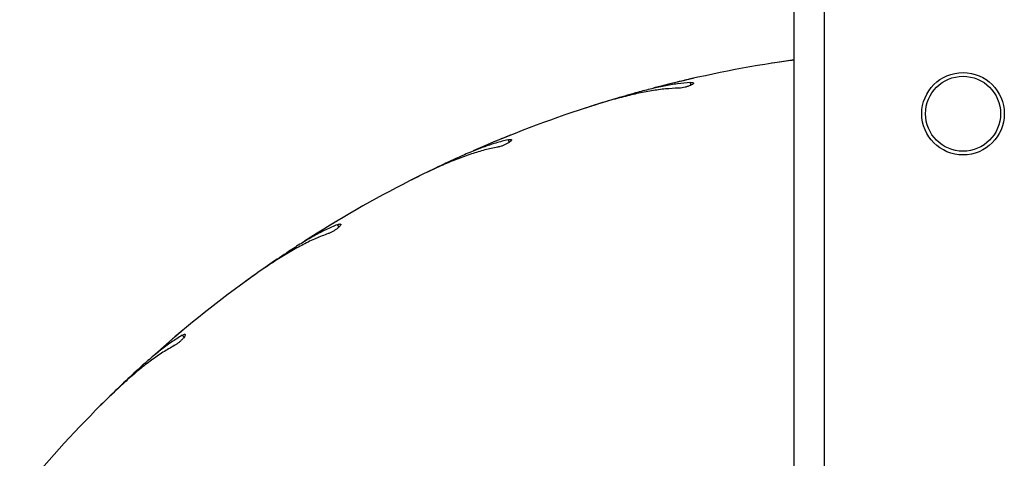
# Model space of a CAD drawing. Units: millimetres. Extents: x 1.3 to 52.5, y 2.8 to 40.5.
# Drawn here: x 33.9 to 34.2, y 20 to 20.2 of the extents above; entities that cross this region are included whole.
import ezdxf

# ---------------------------------------------------------------- set-up
doc = ezdxf.new("R2010")
doc.units = ezdxf.units.MM

msp = doc.modelspace()

# ---------------------------------------------------------------- linework, layer by layer
at = {"color": 7, "linetype": 'Continuous', "lineweight": 25}
for p, q in [((34.14830683884964, 20.91903803203726), (34.14830683884964, 17.43503803203726)), ((34.14030683884965, 17.63832953465938), (34.14030683884965, 20.71574652941515)), ((34.13578036615797, 20.14574221710024), (34.1342674872495, 20.14549865550314)), ((34.14030683884965, 20.14639501123661), (34.13578036615797, 20.14574221710024)), ((34.11279526585974, 20.13965540206934), (34.11256306210736, 20.14037005173531)), ((34.11344875118029, 20.14149264125266), (34.11325768002531, 20.14145114112549)), ((34.08614271436208, 20.13404001331346), (34.08468656293157, 20.13356278396106)), ((34.06439278644327, 20.12443247520703), (34.06405164566621, 20.12510200167994)), ((34.06475081874633, 20.12634932255381), (34.06456859204452, 20.12627844324816)), ((34.03894681241793, 20.11471684356945), (34.03758324374637, 20.11401769743227)), ((34.01902137562981, 20.10377440822818), (34.01885248040735, 20.10367589502778)), ((34.01896761228777, 20.10182515186126), (34.01852593450415, 20.10243306917731)), ((33.99535478006562, 20.08824850843722), (33.99411736973904, 20.08734466081347)), ((33.97763826193847, 20.07239009936221), (33.97710692272117, 20.07292143857952)), ((33.97738643248758, 20.07432376758831), (33.97723502750537, 20.07420004621509)), ((33.9564399978153, 20.05528674617111), (33.95535921498269, 20.05420045278895))]:
    msp.add_line(p, q, dxfattribs=at)
for radius in [0.01099999999999923, 0.01000000000000156]:
    msp.add_circle((34.18530683884964, 20.13203803203726), radius, dxfattribs=at)
for radius, start, end in [(0.325000000000003, 98.99999999999902, 104.6954372836464), (0.3250000000000008, 107.9999999999988, 113.6954372836406), (0.3250000000000018, 116.9999999999994, 122.6954372836418), (0.3250000000000008, 125.9999999999995, 131.6954372836387), (0.3250000000000031, 134.9999999999996, 140.6954372836407)]:
    msp.add_arc((34.18530683884964, 19.82453803203609), radius, start, end, dxfattribs=at)
for points, knots in [([(34.14030683884965, 20.14636318001658), (34.14001005214671, 20.1463293996511), (34.13811377790261, 20.14611356505881), (34.13613484606799, 20.14580066807279), (34.13446563771157, 20.14553674272952)], [0, 0, 0, 0, 0.1565104329439102, 1, 1, 1, 1]), ([(34.11256306210736, 20.14037005173531), (34.1114465853722, 20.14027065693549), (34.10920653711129, 20.14007123571919), (34.10563211270266, 20.13945387054798), (34.10190460073895, 20.13864385212807), (34.09929846094171, 20.13794144752281), (34.09799149602153, 20.13758919543724)], [0, 0, 0, 0, 0.2461219998386519, 0.4938080126081449, 0.7461474740931956, 1, 1, 1, 1]), ([(34.11325768002531, 20.14145114112549), (34.11303819657394, 20.14140112332666), (34.1125992434095, 20.14130109085981), (34.11177686634772, 20.1411112257947), (34.11094735330504, 20.14091739189006), (34.11018468309675, 20.1407370638478), (34.10958939230173, 20.14059491967381), (34.10921096286154, 20.14050389887791), (34.10918001591035, 20.14049642982004), (34.10916559495453, 20.14049294931712)], [0, 0, 0, 0, 0.1454326800761038, 0.2908562569690291, 0.4364909440756144, 0.5822603420747159, 0.7279108245132048, 0.873209287772871, 1, 1, 1, 1]), ([(34.11256306210736, 20.14037005173531), (34.11276067113108, 20.14037588582496), (34.11315590049063, 20.14038755433821), (34.11345001256083, 20.14028712793775), (34.11347588016748, 20.14010681880389), (34.11321091770998, 20.13985962601969), (34.11269381233043, 20.13958282981695), (34.11199376031612, 20.13931601506015), (34.11119674650713, 20.13909261868791), (34.11038751506402, 20.13893529660766), (34.10981025132525, 20.13887234466641), (34.10953108921215, 20.13886333200217), (34.10946362120722, 20.13886115381808)], [0, 0, 0, 0, 0.1101176983757377, 0.2202417004237531, 0.331005141847019, 0.4413556492559549, 0.5497824796802423, 0.6553931858798887, 0.7587325314729704, 0.86170987173958, 0.9665779895711794, 1, 1, 1, 1]), ([(34.10946362120722, 20.13886115381808), (34.10831125647313, 20.13880878924486), (34.10599757189646, 20.1387036531696), (34.10228062798235, 20.13818496972819), (34.09837718322262, 20.13743194924603), (34.09415904818135, 20.13640971226778), (34.08966034217888, 20.13515227179897), (34.08647543767444, 20.13413977072334), (34.08487631567779, 20.13363139983202)], [0, 0, 0, 0, 0.1569910485160955, 0.3152020856600085, 0.477091879741847, 0.6401925553893475, 0.8193427782719058, 0.9999999999999999, 0.9999999999999999, 0.9999999999999999, 0.9999999999999999]), ([(34.09799149602153, 20.13758919543724), (34.09607770181854, 20.1370465244322), (34.09222944948178, 20.13595532300628), (34.08817887617933, 20.1346807312662), (34.08614271436208, 20.13404001331346)], [0, 0, 0, 0, 0.4973151538741217, 0.9999999999999999, 0.9999999999999999, 0.9999999999999999, 0.9999999999999999]), ([(34.06405164566621, 20.12510200167994), (34.06296446338469, 20.12482917515424), (34.06078319018631, 20.12428178839268), (34.05734935006386, 20.12311286084099), (34.05379444475606, 20.12172970375201), (34.05133027115303, 20.12062825682801), (34.05009450150636, 20.12007588719203)], [0, 0, 0, 0, 0.2461219998386819, 0.4938080126081605, 0.7461474740932009, 1, 1, 1, 1]), ([(34.06456859204452, 20.12627844324816), (34.06435963530626, 20.12619470647514), (34.06394173490911, 20.12602723817049), (34.06315918411351, 20.12571106254368), (34.06237020605606, 20.12538985062697), (34.06164513510443, 20.12509243481611), (34.06107940957475, 20.12485891667571), (34.06071987801844, 20.12470981708983), (34.06069048049366, 20.1246975988187), (34.06067678155434, 20.12469190523204)], [0, 0, 0, 0, 0.1454326800760836, 0.2908562569690261, 0.4364909440755834, 0.5822603420747521, 0.7279108245131621, 0.8732092877728355, 1, 1, 1, 1]), ([(34.06405164566621, 20.12510200167994), (34.06424590914224, 20.12513867680417), (34.0646344472149, 20.1252120291521), (34.06494064842769, 20.12515884843164), (34.06499440412409, 20.12498480578763), (34.06477137326508, 20.12469920709649), (34.06430393477674, 20.12434492561091), (34.06365424058814, 20.12397188352417), (34.06290198623369, 20.12362655710313), (34.06212732836794, 20.12334458023086), (34.06156701955697, 20.12319209938831), (34.06129270428403, 20.1231395271091), (34.06122640766526, 20.1231268214208)], [0, 0, 0, 0, 0.1101176983758035, 0.2202417004237474, 0.3310051418470084, 0.4413556492559223, 0.5497824796801677, 0.6553931858797719, 0.7587325314729605, 0.8617098717394786, 0.9665779895711611, 1, 1, 1, 1]), ([(34.06122640766526, 20.1231268214208), (34.06009642207729, 20.12289483198167), (34.05782766970277, 20.12242905029693), (34.05423762750285, 20.1213352945766), (34.0505000389818, 20.11998091173334), (34.04649374927731, 20.11831139848995), (34.04224713683797, 20.11636568653304), (34.03925983385715, 20.11486742219345), (34.03775992643429, 20.11411515239731)], [0, 0, 0, 0, 0.1569910485160916, 0.3152020856600271, 0.477091879741873, 0.6401925553893498, 0.8193427782719148, 1, 1, 1, 1]), ([(34.05009450150636, 20.12007588719203), (34.04828916173413, 20.11924051399523), (34.04465898928077, 20.11756074777396), (34.04085767533423, 20.11566819910559), (34.03894681241793, 20.11471684356945)], [0, 0, 0, 0, 0.4973151538741188, 1, 1, 1, 1]), ([(34.01885248040735, 20.10367589502778), (34.01865919559057, 20.10356050115782), (34.01827263805542, 20.10332972064083), (34.01754918252372, 20.10289501974557), (34.01682016670975, 20.10245433912024), (34.01615054866799, 20.1020471589051), (34.01562831844372, 20.10172801678992), (34.01529653763143, 20.10152450974068), (34.01526941339767, 20.10150784311068), (34.0152567737882, 20.10150007663528)], [0, 0, 0, 0, 0.1454326800759685, 0.290856256969063, 0.436490944075634, 0.5822603420747162, 0.7279108245132148, 0.8732092877727985, 1, 1, 1, 1]), ([(34.01852593450415, 20.10243306917731), (34.01749481671219, 20.10199352882026), (34.01542602876171, 20.10111165499218), (34.01221732546551, 20.09941994793579), (34.00892256038037, 20.09749771009569), (34.00666102910378, 20.09602434213171), (34.00552688348062, 20.09528545611897)], [0, 0, 0, 0, 0.2461219998386616, 0.4938080126081593, 0.7461474740931895, 0.9999999999999999, 0.9999999999999999, 0.9999999999999999, 0.9999999999999999]), ([(34.01852593450415, 20.10243306917731), (34.01871206902099, 20.10249968227285), (34.01908434870992, 20.1026329122772), (34.01939509937523, 20.10262828672257), (34.01947541951771, 20.10246479607593), (34.01929981201715, 20.10214782386549), (34.01889355030693, 20.10172478068303), (34.01831021157118, 20.10125469680057), (34.01762123967006, 20.1007959434133), (34.01690023002929, 20.10039625495542), (34.01637067280859, 20.10015799979596), (34.01610795892823, 20.10006316240577), (34.0160444661384, 20.1000402420695)], [0, 0, 0, 0, 0.110117698375714, 0.2202417004236871, 0.3310051418469682, 0.4413556492558783, 0.5497824796801067, 0.655393185879751, 0.7587325314729658, 0.8617098717396342, 0.9665779895712862, 1, 1, 1, 1]), ([(34.0160444661384, 20.1000402420695), (34.01496468369192, 20.09963434011436), (34.01279672773261, 20.09881938191107), (34.00942198600049, 20.09717748580763), (34.00594228555185, 20.0952550900038), (34.00224648933279, 20.09297940945212), (33.99835653614853, 20.09039333589294), (33.995640392005, 20.08844620052988), (33.99427663185459, 20.08746855520795)], [0, 0, 0, 0, 0.1569910485160935, 0.3152020856600015, 0.477091879741856, 0.6401925553893262, 0.8193427782718853, 1, 1, 1, 1]), ([(34.00552688348062, 20.09528545611897), (34.00387445159592, 20.09417795039096), (34.0005517459196, 20.09195098079355), (33.99709329229415, 20.08948707602611), (33.99535478006562, 20.08824850843722)], [0, 0, 0, 0, 0.4973151538741598, 1, 1, 1, 1]), ([(33.97710692272117, 20.07292143857952), (33.97615725896088, 20.07232600733346), (33.97425189668356, 20.07113136109927), (33.97134733913786, 20.06895852998035), (33.96839384232644, 20.06654454326432), (33.96639063978192, 20.06473553346946), (33.96538604461152, 20.06382832490581)], [0, 0, 0, 0, 0.2461219998386892, 0.4938080126081293, 0.7461474740932271, 1, 1, 1, 1]), ([(33.97723502750537, 20.07420004621509), (33.97706217392373, 20.07405583662824), (33.97671647758001, 20.07376742648116), (33.97606993118843, 20.07322490409618), (33.97541882840673, 20.07267560578175), (33.97482115149336, 20.0721686872906), (33.9743552756158, 20.07177177953868), (33.97405941509225, 20.07151887604503), (33.97403523203816, 20.0714981714439), (33.97402396298769, 20.07148852331615)], [0, 0, 0, 0, 0.1454326800760325, 0.2908562569690561, 0.436490944075508, 0.5822603420746878, 0.7279108245131787, 0.8732092877728493, 1, 1, 1, 1]), ([(33.97710692272117, 20.07292143857952), (33.97728034502927, 20.07301634941088), (33.97762719957301, 20.07320617650677), (33.97793484797813, 20.07325022001449), (33.97803975481821, 20.07310130704752), (33.97791589471556, 20.07276076622557), (33.97758081329509, 20.07227937807339), (33.97707819374785, 20.07172382742051), (33.97646946907484, 20.07116294309791), (33.97581986130928, 20.07065538471075), (33.97533409513513, 20.07033722186714), (33.97508945153499, 20.07020245457727), (33.97503032597731, 20.07016988396776)], [0, 0, 0, 0, 0.1101176983757647, 0.2202417004236838, 0.3310051418469486, 0.4413556492558246, 0.549782479680096, 0.6553931858796269, 0.758732531472914, 0.8617098717395716, 0.9665779895711664, 1, 1, 1, 1]), ([(33.97503032597731, 20.07016988396776), (33.97402733449975, 20.06960006414987), (33.97201355722637, 20.06845599640369), (33.96893721330363, 20.06630638884833), (33.96580108270091, 20.0638633158487), (33.96250678273584, 20.06103750279646), (33.95906927236407, 20.05787474534873), (33.95669116754101, 20.055526683897), (33.95549713496401, 20.05434773592172)], [0, 0, 0, 0, 0.1569910485160806, 0.3152020856599893, 0.4770918797418821, 0.6401925553893073, 0.8193427782719047, 1, 1, 1, 1]), ([(33.96538604461152, 20.06382832490581), (33.96392720897147, 20.06247595711321), (33.96099378611336, 20.05975661952203), (33.95796335141523, 20.05678202816813), (33.9564399978153, 20.05528674617111)], [0, 0, 0, 0, 0.4973151538741334, 1, 1, 1, 1])]:
    msp.add_open_spline(points, degree=3, knots=knots, dxfattribs=at)

doc.saveas('drawing.dxf')
